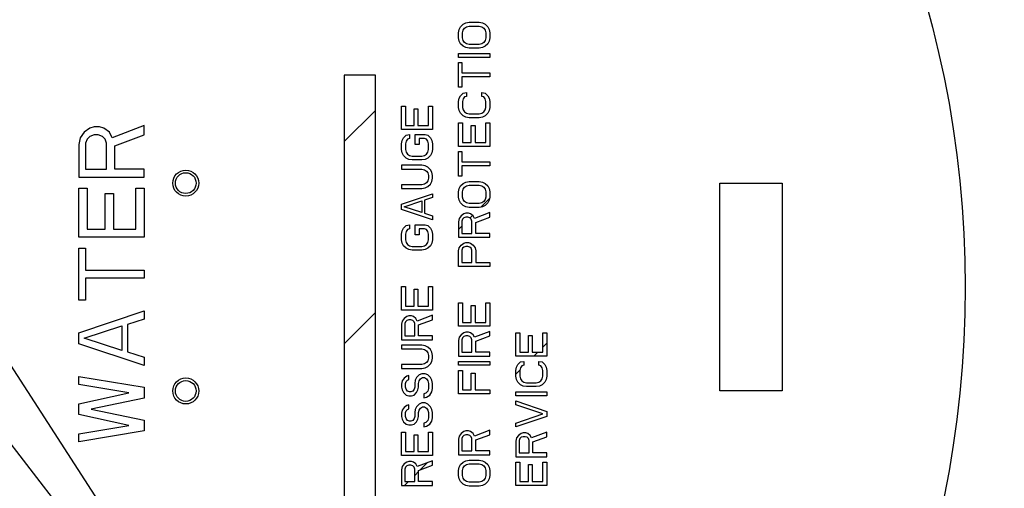
# Model space of a CAD drawing. Units: inches. Extents: x 0.9 to 20.6, y -30.4 to -4.1.
# Drawn here: x 6.7 to 7.6, y -9.8 to -9.3 of the extents above; entities that cross this region are included whole.
import ezdxf

# ---------------------------------------------------------------- set-up
doc = ezdxf.new("R2010")
doc.units = ezdxf.units.IN
doc.header["$LTSCALE"] = 1.21
doc.header["$MEASUREMENT"] = 0
doc.header["$PDMODE"] = 3
doc.header["$PDSIZE"] = 0.3125
doc.layers.get('Defpoints').update_dxf_attribs({"linetype": 'CONTINUOUS'})
doc.layers.add('12_COMPONENTS', color=7, linetype='CONTINUOUS')
doc.layers.add('TEXT', color=7, linetype='CONTINUOUS')
doc.styles.get("Standard").update_dxf_attribs({"font": 'Helvetica Light.ttf', "width": 0.8})
doc.dimstyles.get("Standard").update_dxf_attribs({"dimtxt": 0.1, "dimasz": 0.1875, "dimexe": 0.18, "dimexo": 0.0625, "dimgap": 0.09, "dimtad": 0, "dimtih": 1, "dimtoh": 1, "dimdec": 3, "dimzin": 4, "dimdsep": 46, "dimtxsty": 'Standard', "dimcen": 0.09, "dimadec": 0, "dimazin": 0, "dimtol": 1, "dimtp": 0.005, "dimtm": 0.005, "dimtfac": 1, "dimtdec": 3, "dimtofl": 0, "dimtmove": 0, "dimatfit": 3, "dimfxl": 1, "dimtolj": 1, "dimtzin": 4, "dimarcsym": 0})

# ---------------------------------------------------------------- blocks, each defined once
blk = doc.blocks.new('*D10')
at = {"layer": 'Defpoints', "color": 0, "lineweight": 0, "transparency": 16777216}
for p in [(9.65825, -7.94406), (4.78946, -14.26246), (8.44796, -14.26246)]:
    blk.add_point(p, dxfattribs=at)
at = {"layer": 'TEXT', "color": 0, "lineweight": 0, "transparency": 16777216}
for p, q in [((9.52075, -7.94406), (4.68946, -7.94406)), ((4.78946, -8.13156), (4.78946, -11.41389)), ((4.78946, -14.07496), (4.78946, -11.84389)), ((8.31046, -14.26246), (4.68946, -14.26246))]:
    blk.add_line(p, q, dxfattribs=at)
for points in [[(4.75821, -8.13156), (4.82071, -8.13156), (4.78946, -7.94406)], [(4.75821, -14.07496), (4.82071, -14.07496), (4.78946, -14.26246)]]:
    blk.add_solid(points, dxfattribs=at)
at = {"layer": 'TEXT', "color": 0, "transparency": 16777216, "insert": (4.78946, -11.62889), "char_height": 0.25, "attachment_point": 5}
blk.add_mtext('\\A1;A', dxfattribs=at)
blk = doc.blocks.new('*D11')
at = {"layer": 'Defpoints', "color": 0, "lineweight": 0, "transparency": 16777216}
for p in [(5.48847, -7.00438), (10.53325, -7.94406), (5.48847, -9.49224)]:
    blk.add_point(p, dxfattribs=at)
at = {"layer": 'TEXT', "color": 0, "lineweight": 0, "transparency": 16777216}
for p, q in [((5.48847, -9.35474), (5.48847, -6.90438)), ((10.53325, -7.80656), (10.53325, -6.90438)), ((5.67597, -7.00438), (7.56037, -7.00438)), ((10.34575, -7.00438), (7.90318, -7.00438))]:
    blk.add_line(p, q, dxfattribs=at)
for points in [[(5.67597, -6.97313), (5.67597, -7.03563), (5.48847, -7.00438)], [(10.34575, -6.97313), (10.34575, -7.03563), (10.53325, -7.00438)]]:
    blk.add_solid(points, dxfattribs=at)
at = {"layer": 'TEXT', "color": 0, "transparency": 16777216, "insert": (7.73178, -7.00438), "char_height": 0.25, "attachment_point": 5}
blk.add_mtext('\\A1;D', dxfattribs=at)
blk = doc.blocks.new('*D12')
at = {"layer": 'Defpoints', "color": 0, "lineweight": 0, "transparency": 16777216}
for p in [(15.14525, -6.50438), (5.48575, -9.56906), (15.14525, -13.27126)]:
    blk.add_point(p, dxfattribs=at)
at = {"layer": 'TEXT', "color": 0, "lineweight": 0, "transparency": 16777216}
for p, q in [((5.48575, -9.43156), (5.48575, -6.40438)), ((15.14525, -13.13376), (15.14525, -6.40438)), ((5.67325, -6.50438), (10.06891, -6.50438)), ((14.95775, -6.50438), (10.39536, -6.50438))]:
    blk.add_line(p, q, dxfattribs=at)
for points in [[(5.67325, -6.47313), (5.67325, -6.53563), (5.48575, -6.50438)], [(14.95775, -6.47313), (14.95775, -6.53563), (15.14525, -6.50438)]]:
    blk.add_solid(points, dxfattribs=at)
at = {"layer": 'TEXT', "color": 0, "transparency": 16777216, "insert": (10.23214, -6.50438), "char_height": 0.25, "attachment_point": 5}
blk.add_mtext('\\A1;B', dxfattribs=at)

msp = doc.modelspace()

# ---------------------------------------------------------------- linework, layer by layer
at = {"layer": '12_COMPONENTS', "color": 7, "linetype": 'Continuous'}
for p, q in [((7.0845, -9.32431), (7.08514, -9.32118)), ((7.08514, -9.32118), (7.08641, -9.31868)), ((7.08641, -9.31868), (7.08897, -9.31618)), ((7.08833, -9.32431), (7.08897, -9.32181)), ((7.08897, -9.31618), (7.09152, -9.31493)), ((7.08897, -9.32181), (7.09024, -9.31993)), ((7.09024, -9.31993), (7.09216, -9.31868)), ((7.09152, -9.31493), (7.09471, -9.31431)), ((7.09216, -9.31868), (7.09471, -9.31806)), ((7.09471, -9.31431), (7.10429, -9.31431)), ((7.09471, -9.31806), (7.10429, -9.31806)), ((7.10429, -9.31431), (7.10748, -9.31493)), ((7.10429, -9.31806), (7.10684, -9.31868)), ((7.10684, -9.31868), (7.10875, -9.31993)), ((7.10748, -9.31493), (7.11003, -9.31618)), ((7.10875, -9.31993), (7.11003, -9.32181)), ((7.11003, -9.31618), (7.11258, -9.31868)), ((7.11003, -9.32181), (7.11067, -9.32431)), ((7.11258, -9.31868), (7.11386, -9.32118)), ((7.11386, -9.32118), (7.1145, -9.32431)), ((7.0845, -9.32931), (7.0845, -9.32431)), ((7.08514, -9.33243), (7.0845, -9.32931)), ((7.08833, -9.32931), (7.08833, -9.32431)), ((7.08897, -9.33181), (7.08833, -9.32931)), ((7.11067, -9.32931), (7.11003, -9.33181)), ((7.11067, -9.32431), (7.11067, -9.32931)), ((7.1145, -9.32931), (7.11386, -9.33243)), ((7.1145, -9.32431), (7.1145, -9.32931)), ((7.08641, -9.33493), (7.08514, -9.33243)), ((7.08897, -9.33743), (7.08641, -9.33493)), ((7.09024, -9.33368), (7.08897, -9.33181)), ((7.09152, -9.33868), (7.08897, -9.33743)), ((7.09216, -9.33493), (7.09024, -9.33368)), ((7.09471, -9.33931), (7.09152, -9.33868)), ((7.09471, -9.33556), (7.09216, -9.33493)), ((7.10429, -9.33556), (7.09471, -9.33556)), ((7.10429, -9.33931), (7.09471, -9.33931)), ((7.10684, -9.33493), (7.10429, -9.33556)), ((7.10748, -9.33868), (7.10429, -9.33931)), ((7.10875, -9.33368), (7.10684, -9.33493)), ((7.11003, -9.33743), (7.10748, -9.33868)), ((7.11003, -9.33181), (7.10875, -9.33368)), ((7.11258, -9.33493), (7.11003, -9.33743)), ((7.11386, -9.33243), (7.11258, -9.33493)), ((7.0845, -9.34806), (7.0845, -9.34431)), ((7.0845, -9.34431), (7.1145, -9.34431)), ((7.1145, -9.34806), (7.0845, -9.34806)), ((7.1145, -9.34431), (7.1145, -9.34806)), ((7.0845, -9.37681), (7.0845, -9.35306)), ((7.0845, -9.35306), (7.08769, -9.35306)), ((7.08769, -9.35306), (7.08769, -9.36306)), ((6.9745, -9.36528), (6.9745, -9.78806)), ((7.0045, -9.36528), (6.9745, -9.36528)), ((7.0045, -9.78806), (7.0045, -9.36528)), ((7.08769, -9.36306), (7.1145, -9.36306)), ((7.08769, -9.36681), (7.08769, -9.37681)), ((7.1145, -9.36681), (7.08769, -9.36681)), ((7.1145, -9.36306), (7.1145, -9.36681)), ((7.08769, -9.37681), (7.0845, -9.37681)), ((7.0845, -9.39056), (7.08514, -9.38743)), ((7.08514, -9.38743), (7.08641, -9.38493)), ((7.08641, -9.38493), (7.08897, -9.38243)), ((7.08897, -9.38806), (7.08833, -9.39056)), ((7.08897, -9.38243), (7.09216, -9.38181)), ((7.09024, -9.38618), (7.08897, -9.38806)), ((7.09216, -9.38556), (7.09024, -9.38618)), ((7.09216, -9.38181), (7.09216, -9.38556)), ((7.10684, -9.38556), (7.10684, -9.38181)), ((7.10684, -9.38181), (7.11003, -9.38243)), ((7.10875, -9.38618), (7.10684, -9.38556)), ((7.11003, -9.38806), (7.10875, -9.38618)), ((7.11003, -9.38243), (7.11258, -9.38493)), ((7.11067, -9.39056), (7.11003, -9.38806)), ((7.11258, -9.38493), (7.11386, -9.38743)), ((7.11386, -9.38743), (7.1145, -9.39056)), ((7.0295, -9.41743), (7.0295, -9.39493)), ((7.0295, -9.39493), (7.03333, -9.39493)), ((7.03333, -9.39493), (7.03333, -9.41368)), ((7.04163, -9.41368), (7.04163, -9.39743)), ((7.04163, -9.39743), (7.04546, -9.39743)), ((7.04546, -9.39743), (7.04546, -9.41368)), ((7.05567, -9.41368), (7.05567, -9.39493)), ((7.05567, -9.39493), (7.0595, -9.39493)), ((7.0595, -9.39493), (7.0595, -9.41743)), ((7.0845, -9.39618), (7.0845, -9.39056)), ((7.08514, -9.39931), (7.0845, -9.39618)), ((7.08833, -9.39056), (7.08833, -9.39618)), ((7.08833, -9.39618), (7.08897, -9.39868)), ((7.11003, -9.39868), (7.11067, -9.39618)), ((7.11067, -9.39618), (7.11067, -9.39056)), ((7.1145, -9.39618), (7.11386, -9.39931)), ((7.1145, -9.39056), (7.1145, -9.39618)), ((7.08641, -9.40181), (7.08514, -9.39931)), ((7.08897, -9.40431), (7.08641, -9.40181)), ((7.08897, -9.39868), (7.09024, -9.40056)), ((7.09152, -9.40556), (7.08897, -9.40431)), ((7.09024, -9.40056), (7.09216, -9.40181)), ((7.09471, -9.40618), (7.09152, -9.40556)), ((7.09216, -9.40181), (7.09471, -9.40243)), ((7.09471, -9.40243), (7.10429, -9.40243)), ((7.10429, -9.40618), (7.09471, -9.40618)), ((7.10429, -9.40243), (7.10684, -9.40181)), ((7.10748, -9.40556), (7.10429, -9.40618)), ((7.10684, -9.40181), (7.10875, -9.40056)), ((7.11003, -9.40431), (7.10748, -9.40556)), ((7.10875, -9.40056), (7.11003, -9.39868)), ((7.11258, -9.40181), (7.11003, -9.40431)), ((7.11386, -9.39931), (7.11258, -9.40181)), ((6.72972, -9.41618), (6.72436, -9.42012)), ((6.73374, -9.41487), (6.72972, -9.41618)), ((6.73911, -9.41487), (6.73374, -9.41487)), ((6.74313, -9.41618), (6.73911, -9.41487)), ((6.74849, -9.42012), (6.74313, -9.41618)), ((6.782, -9.41356), (6.75117, -9.42537)), ((6.782, -9.42274), (6.782, -9.41356)), ((7.03333, -9.41368), (7.04163, -9.41368)), ((7.04546, -9.41368), (7.05567, -9.41368)), ((7.0845, -9.43368), (7.0845, -9.41118)), ((7.0845, -9.41118), (7.08833, -9.41118)), ((7.08833, -9.41118), (7.08833, -9.42993)), ((7.09663, -9.42993), (7.09663, -9.41368)), ((7.09663, -9.41368), (7.10046, -9.41368)), ((7.10046, -9.41368), (7.10046, -9.42993)), ((7.11067, -9.42993), (7.11067, -9.41118)), ((7.11067, -9.41118), (7.1145, -9.41118)), ((7.1145, -9.41118), (7.1145, -9.43368)), ((6.72034, -9.42537), (6.719, -9.43193)), ((6.72436, -9.42012), (6.72034, -9.42537)), ((6.72972, -9.42406), (6.72704, -9.42668)), ((6.73374, -9.42274), (6.72972, -9.42406)), ((6.73777, -9.42274), (6.73374, -9.42274)), ((6.74179, -9.42406), (6.73777, -9.42274)), ((6.74447, -9.42668), (6.74179, -9.42406)), ((6.75117, -9.42537), (6.74849, -9.42012)), ((6.75385, -9.43324), (6.782, -9.42274)), ((7.0595, -9.41743), (7.0295, -9.41743)), ((7.03014, -9.42806), (7.03141, -9.42556)), ((7.03141, -9.42556), (7.03397, -9.42306)), ((7.03397, -9.42306), (7.03716, -9.42243)), ((7.03716, -9.42243), (7.03716, -9.42618)), ((7.0429, -9.43181), (7.0429, -9.42243)), ((7.0429, -9.42243), (7.05248, -9.42243)), ((7.05248, -9.42243), (7.05503, -9.42306)), ((7.05503, -9.42306), (7.05758, -9.42556)), ((7.05758, -9.42556), (7.05886, -9.42806)), ((6.719, -9.43193), (6.719, -9.46343)), ((6.72704, -9.42668), (6.7257, -9.43062)), ((6.7257, -9.43062), (6.7257, -9.45556)), ((6.74581, -9.43062), (6.74447, -9.42668)), ((6.74581, -9.45556), (6.74581, -9.43062)), ((6.75385, -9.45556), (6.75385, -9.43324)), ((7.0295, -9.43118), (7.03014, -9.42806)), ((7.0295, -9.43681), (7.0295, -9.43118)), ((7.03397, -9.42868), (7.03333, -9.43118)), ((7.03333, -9.43118), (7.03333, -9.43681)), ((7.03524, -9.42681), (7.03397, -9.42868)), ((7.03716, -9.42618), (7.03524, -9.42681)), ((7.04673, -9.43181), (7.0429, -9.43181)), ((7.04673, -9.42618), (7.04673, -9.43181)), ((7.05184, -9.42618), (7.04673, -9.42618)), ((7.05375, -9.42681), (7.05184, -9.42618)), ((7.05503, -9.42868), (7.05375, -9.42681)), ((7.05567, -9.43118), (7.05503, -9.42868)), ((7.05567, -9.43681), (7.05567, -9.43118)), ((7.05886, -9.42806), (7.0595, -9.43118)), ((7.0595, -9.43118), (7.0595, -9.43681)), ((7.1145, -9.43368), (7.0845, -9.43368)), ((7.08833, -9.42993), (7.09663, -9.42993)), ((7.10046, -9.42993), (7.11067, -9.42993)), ((7.03014, -9.43993), (7.0295, -9.43681)), ((7.03141, -9.44243), (7.03014, -9.43993)), ((7.03397, -9.44493), (7.03141, -9.44243)), ((7.03333, -9.43681), (7.03397, -9.43931)), ((7.03397, -9.43931), (7.03524, -9.44118)), ((7.03652, -9.44618), (7.03397, -9.44493)), ((7.03524, -9.44118), (7.03716, -9.44243)), ((7.03716, -9.44243), (7.03971, -9.44306)), ((7.03971, -9.44306), (7.04929, -9.44306)), ((7.04929, -9.44306), (7.05184, -9.44243)), ((7.05184, -9.44243), (7.05375, -9.44118)), ((7.05503, -9.44493), (7.05248, -9.44618)), ((7.05375, -9.44118), (7.05503, -9.43931)), ((7.05503, -9.43931), (7.05567, -9.43681)), ((7.05758, -9.44243), (7.05503, -9.44493)), ((7.05886, -9.43993), (7.05758, -9.44243)), ((7.0595, -9.43681), (7.05886, -9.43993)), ((7.0845, -9.46243), (7.0845, -9.43868)), ((7.0845, -9.43868), (7.08769, -9.43868)), ((7.08769, -9.43868), (7.08769, -9.44868)), ((7.0295, -9.45181), (7.0295, -9.45556)), ((7.04929, -9.45181), (7.0295, -9.45181)), ((7.03971, -9.44681), (7.03652, -9.44618)), ((7.04929, -9.44681), (7.03971, -9.44681)), ((7.05248, -9.44618), (7.04929, -9.44681)), ((7.05248, -9.45243), (7.04929, -9.45181)), ((7.05503, -9.45368), (7.05248, -9.45243)), ((7.05758, -9.45618), (7.05503, -9.45368)), ((7.08769, -9.44868), (7.1145, -9.44868)), ((7.08769, -9.45243), (7.08769, -9.46243)), ((7.1145, -9.45243), (7.08769, -9.45243)), ((7.1145, -9.44868), (7.1145, -9.45243)), ((6.719, -9.46343), (6.782, -9.46343)), ((6.7257, -9.45556), (6.74581, -9.45556)), ((6.782, -9.45556), (6.75385, -9.45556)), ((6.782, -9.46343), (6.782, -9.45556)), ((7.0295, -9.45556), (7.04929, -9.45556)), ((7.04929, -9.45556), (7.05184, -9.45618)), ((7.05184, -9.45618), (7.05375, -9.45743)), ((7.05375, -9.45743), (7.05503, -9.45931)), ((7.05503, -9.45931), (7.05567, -9.46181)), ((7.05567, -9.46181), (7.05567, -9.46431)), ((7.05886, -9.45868), (7.05758, -9.45618)), ((7.0595, -9.46181), (7.05886, -9.45868)), ((7.0595, -9.46431), (7.0595, -9.46181)), ((7.08769, -9.46243), (7.0845, -9.46243)), ((7.0295, -9.47056), (7.0295, -9.47431)), ((7.04929, -9.47056), (7.0295, -9.47056)), ((7.05184, -9.46993), (7.04929, -9.47056)), ((7.05375, -9.46868), (7.05184, -9.46993)), ((7.05248, -9.47368), (7.05503, -9.47243)), ((7.05503, -9.46681), (7.05375, -9.46868)), ((7.05567, -9.46431), (7.05503, -9.46681)), ((7.05503, -9.47243), (7.05758, -9.46993)), ((7.05758, -9.46993), (7.05886, -9.46743)), ((7.05886, -9.46743), (7.0595, -9.46431)), ((7.08514, -9.47431), (7.08641, -9.47181)), ((7.08641, -9.47181), (7.08897, -9.46931)), ((7.08897, -9.46931), (7.09152, -9.46806)), ((7.08897, -9.47493), (7.09024, -9.47306)), ((7.09024, -9.47306), (7.09216, -9.47181)), ((7.09152, -9.46806), (7.09471, -9.46743)), ((7.09216, -9.47181), (7.09471, -9.47118)), ((7.09471, -9.46743), (7.10429, -9.46743)), ((7.09471, -9.47118), (7.10429, -9.47118)), ((7.10429, -9.46743), (7.10748, -9.46806)), ((7.10429, -9.47118), (7.10684, -9.47181)), ((7.10684, -9.47181), (7.10875, -9.47306)), ((7.10748, -9.46806), (7.11003, -9.46931)), ((7.10875, -9.47306), (7.11003, -9.47493)), ((7.11003, -9.46931), (7.11258, -9.47181)), ((7.11258, -9.47181), (7.11386, -9.47431)), ((7.336, -9.66906), (7.336, -9.46906)), ((7.336, -9.46906), (7.396, -9.46906)), ((7.396, -9.46906), (7.396, -9.66906)), ((6.719, -9.52118), (6.719, -9.47393)), ((6.719, -9.47393), (6.72704, -9.47393)), ((6.72704, -9.47393), (6.72704, -9.51331)), ((6.74447, -9.51331), (6.74447, -9.47918)), ((6.74447, -9.47918), (6.75251, -9.47918)), ((6.75251, -9.47918), (6.75251, -9.51331)), ((6.77396, -9.51331), (6.77396, -9.47393)), ((6.77396, -9.47393), (6.782, -9.47393)), ((6.782, -9.47393), (6.782, -9.52118)), ((7.0295, -9.47431), (7.04929, -9.47431)), ((7.0295, -9.48931), (7.0595, -9.47931)), ((7.04929, -9.47431), (7.05248, -9.47368)), ((7.0595, -9.47931), (7.0595, -9.48306)), ((7.0845, -9.47743), (7.08514, -9.47431)), ((7.0845, -9.48243), (7.0845, -9.47743)), ((7.08514, -9.48556), (7.0845, -9.48243)), ((7.08833, -9.47743), (7.08897, -9.47493)), ((7.08833, -9.48243), (7.08833, -9.47743)), ((7.08897, -9.48493), (7.08833, -9.48243)), ((7.11003, -9.47493), (7.11067, -9.47743)), ((7.11067, -9.48243), (7.11003, -9.48493)), ((7.11067, -9.47743), (7.11067, -9.48243)), ((7.11386, -9.47431), (7.1145, -9.47743)), ((7.1145, -9.48243), (7.11386, -9.48556)), ((7.1145, -9.47743), (7.1145, -9.48243)), ((7.0295, -9.49431), (7.0295, -9.48931)), ((7.03205, -9.49181), (7.04929, -9.48618)), ((7.04929, -9.49743), (7.03205, -9.49181)), ((7.04929, -9.48618), (7.04929, -9.49743)), ((7.0595, -9.48306), (7.05184, -9.48556)), ((7.05184, -9.48556), (7.05184, -9.49806)), ((7.08641, -9.48806), (7.08514, -9.48556)), ((7.08897, -9.49056), (7.08641, -9.48806)), ((7.09024, -9.48681), (7.08897, -9.48493)), ((7.09152, -9.49181), (7.08897, -9.49056)), ((7.09216, -9.48806), (7.09024, -9.48681)), ((7.09471, -9.49243), (7.09152, -9.49181)), ((7.09471, -9.48868), (7.09216, -9.48806)), ((7.10429, -9.48868), (7.09471, -9.48868)), ((7.10429, -9.49243), (7.09471, -9.49243)), ((7.10684, -9.48806), (7.10429, -9.48868)), ((7.10748, -9.49181), (7.10429, -9.49243)), ((7.10875, -9.48681), (7.10684, -9.48806)), ((7.11003, -9.49056), (7.10748, -9.49181)), ((7.11003, -9.48493), (7.10875, -9.48681)), ((7.11258, -9.48806), (7.11003, -9.49056)), ((7.11386, -9.48556), (7.11258, -9.48806)), ((7.0595, -9.50431), (7.0295, -9.49431)), ((7.05184, -9.49806), (7.0595, -9.50056)), ((7.0595, -9.50056), (7.0595, -9.50431)), ((7.08705, -9.50056), (7.08514, -9.50306)), ((7.08961, -9.49868), (7.08705, -9.50056)), ((7.09152, -9.49806), (7.08961, -9.49868)), ((7.09152, -9.50181), (7.08961, -9.50243)), ((7.09407, -9.49806), (7.09152, -9.49806)), ((7.09344, -9.50181), (7.09152, -9.50181)), ((7.09535, -9.50243), (7.09344, -9.50181)), ((7.09599, -9.49868), (7.09407, -9.49806)), ((7.09854, -9.50056), (7.09599, -9.49868)), ((7.09982, -9.50306), (7.09854, -9.50056)), ((7.1145, -9.49743), (7.09982, -9.50306)), ((7.1011, -9.50681), (7.1145, -9.50181)), ((7.1145, -9.50181), (7.1145, -9.49743)), ((7.03141, -9.51243), (7.03397, -9.50993)), ((7.03397, -9.50993), (7.03716, -9.50931)), ((7.03716, -9.50931), (7.03716, -9.51306)), ((7.0429, -9.51868), (7.0429, -9.50931)), ((7.0429, -9.50931), (7.05248, -9.50931)), ((7.05248, -9.50931), (7.05503, -9.50993)), ((7.05503, -9.50993), (7.05758, -9.51243)), ((7.08514, -9.50306), (7.0845, -9.50618)), ((7.0845, -9.50618), (7.0845, -9.52118)), ((7.08833, -9.50368), (7.08769, -9.50556)), ((7.08769, -9.50556), (7.08769, -9.51743)), ((7.08961, -9.50243), (7.08833, -9.50368)), ((7.09663, -9.50368), (7.09535, -9.50243)), ((7.09727, -9.50556), (7.09663, -9.50368)), ((7.09727, -9.51743), (7.09727, -9.50556)), ((7.1011, -9.51743), (7.1011, -9.50681)), ((6.72704, -9.51331), (6.74447, -9.51331)), ((6.75251, -9.51331), (6.77396, -9.51331)), ((7.0295, -9.51806), (7.03014, -9.51493)), ((7.0295, -9.52368), (7.0295, -9.51806)), ((7.03014, -9.51493), (7.03141, -9.51243)), ((7.03397, -9.51556), (7.03333, -9.51806)), ((7.03333, -9.51806), (7.03333, -9.52368)), ((7.03524, -9.51368), (7.03397, -9.51556)), ((7.03716, -9.51306), (7.03524, -9.51368)), ((7.04673, -9.51868), (7.0429, -9.51868)), ((7.04673, -9.51306), (7.04673, -9.51868)), ((7.05184, -9.51306), (7.04673, -9.51306)), ((7.05375, -9.51368), (7.05184, -9.51306)), ((7.05503, -9.51556), (7.05375, -9.51368)), ((7.05567, -9.51806), (7.05503, -9.51556)), ((7.05567, -9.52368), (7.05567, -9.51806)), ((7.05758, -9.51243), (7.05886, -9.51493)), ((7.05886, -9.51493), (7.0595, -9.51806)), ((7.0595, -9.51806), (7.0595, -9.52368)), ((7.08769, -9.51743), (7.09727, -9.51743)), ((7.1145, -9.51743), (7.1011, -9.51743)), ((7.1145, -9.52118), (7.1145, -9.51743)), ((6.782, -9.52118), (6.719, -9.52118)), ((7.03014, -9.52681), (7.0295, -9.52368)), ((7.03141, -9.52931), (7.03014, -9.52681)), ((7.03397, -9.53181), (7.03141, -9.52931)), ((7.03333, -9.52368), (7.03397, -9.52618)), ((7.03397, -9.52618), (7.03524, -9.52806)), ((7.03524, -9.52806), (7.03716, -9.52931)), ((7.03716, -9.52931), (7.03971, -9.52993)), ((7.03971, -9.52993), (7.04929, -9.52993)), ((7.04929, -9.52993), (7.05184, -9.52931)), ((7.05184, -9.52931), (7.05375, -9.52806)), ((7.05375, -9.52806), (7.05503, -9.52618)), ((7.05503, -9.52618), (7.05567, -9.52368)), ((7.05758, -9.52931), (7.05503, -9.53181)), ((7.05886, -9.52681), (7.05758, -9.52931)), ((7.0595, -9.52368), (7.05886, -9.52681)), ((7.0845, -9.52118), (7.1145, -9.52118)), ((7.08514, -9.53118), (7.08705, -9.52868)), ((7.08705, -9.52868), (7.08961, -9.52681)), ((7.08961, -9.52681), (7.09152, -9.52618)), ((7.09152, -9.52993), (7.08961, -9.53056)), ((7.09152, -9.52618), (7.09407, -9.52618)), ((7.09344, -9.52993), (7.09152, -9.52993)), ((7.09535, -9.53056), (7.09344, -9.52993)), ((7.09407, -9.52618), (7.09599, -9.52681)), ((7.09599, -9.52681), (7.09854, -9.52868)), ((7.09854, -9.52868), (7.10046, -9.53118)), ((6.719, -9.58156), (6.719, -9.53168)), ((6.719, -9.53168), (6.7257, -9.53168)), ((6.7257, -9.53168), (6.7257, -9.55268)), ((7.03652, -9.53306), (7.03397, -9.53181)), ((7.03971, -9.53368), (7.03652, -9.53306)), ((7.04929, -9.53368), (7.03971, -9.53368)), ((7.05248, -9.53306), (7.04929, -9.53368)), ((7.05503, -9.53181), (7.05248, -9.53306)), ((7.0845, -9.53431), (7.08514, -9.53118)), ((7.0845, -9.54931), (7.0845, -9.53431)), ((7.08833, -9.53181), (7.08769, -9.53368)), ((7.08769, -9.53368), (7.08769, -9.54556)), ((7.08961, -9.53056), (7.08833, -9.53181)), ((7.09663, -9.53181), (7.09535, -9.53056)), ((7.09727, -9.53368), (7.09663, -9.53181)), ((7.09727, -9.54556), (7.09727, -9.53368)), ((7.10046, -9.53118), (7.1011, -9.53431)), ((7.1011, -9.53431), (7.1011, -9.54556)), ((7.1145, -9.54931), (7.0845, -9.54931)), ((7.08769, -9.54556), (7.09727, -9.54556)), ((7.1011, -9.54556), (7.1145, -9.54556)), ((7.1145, -9.54556), (7.1145, -9.54931)), ((6.7257, -9.55268), (6.782, -9.55268)), ((6.782, -9.55268), (6.782, -9.56056)), ((6.7257, -9.56056), (6.7257, -9.58156)), ((6.782, -9.56056), (6.7257, -9.56056)), ((7.0295, -9.59118), (7.0295, -9.56868)), ((7.0295, -9.56868), (7.03333, -9.56868)), ((7.03333, -9.56868), (7.03333, -9.58743)), ((7.04163, -9.58743), (7.04163, -9.57118)), ((7.04163, -9.57118), (7.04546, -9.57118)), ((7.04546, -9.57118), (7.04546, -9.58743)), ((7.05567, -9.58743), (7.05567, -9.56868)), ((7.05567, -9.56868), (7.0595, -9.56868)), ((7.0595, -9.56868), (7.0595, -9.59118)), ((6.7257, -9.58156), (6.719, -9.58156)), ((7.0845, -9.60681), (7.0845, -9.58431)), ((7.0845, -9.58431), (7.08833, -9.58431)), ((7.08833, -9.58431), (7.08833, -9.60306)), ((7.09663, -9.60306), (7.09663, -9.58681)), ((7.09663, -9.58681), (7.10046, -9.58681)), ((7.10046, -9.58681), (7.10046, -9.60306)), ((7.11067, -9.60306), (7.11067, -9.58431)), ((7.11067, -9.58431), (7.1145, -9.58431)), ((7.1145, -9.58431), (7.1145, -9.60681)), ((6.719, -9.61306), (6.782, -9.59206)), ((6.782, -9.59206), (6.782, -9.59993)), ((7.0595, -9.59118), (7.0295, -9.59118)), ((7.03333, -9.58743), (7.04163, -9.58743)), ((7.0595, -9.59618), (7.04482, -9.60181)), ((7.04546, -9.58743), (7.05567, -9.58743)), ((7.0595, -9.60056), (7.0595, -9.59618)), ((6.782, -9.59993), (6.76591, -9.60518)), ((6.76591, -9.60518), (6.76591, -9.63143)), ((7.03014, -9.60181), (7.0295, -9.60493)), ((7.0295, -9.60493), (7.0295, -9.61993)), ((7.03205, -9.59931), (7.03014, -9.60181)), ((7.03461, -9.59743), (7.03205, -9.59931)), ((7.03333, -9.60243), (7.03269, -9.60431)), ((7.03269, -9.60431), (7.03269, -9.61618)), ((7.03461, -9.60118), (7.03333, -9.60243)), ((7.03652, -9.59681), (7.03461, -9.59743)), ((7.03652, -9.60056), (7.03461, -9.60118)), ((7.03907, -9.59681), (7.03652, -9.59681)), ((7.03844, -9.60056), (7.03652, -9.60056)), ((7.04035, -9.60118), (7.03844, -9.60056)), ((7.04099, -9.59743), (7.03907, -9.59681)), ((7.04163, -9.60243), (7.04035, -9.60118)), ((7.04354, -9.59931), (7.04099, -9.59743)), ((7.04227, -9.60431), (7.04163, -9.60243)), ((7.04227, -9.61618), (7.04227, -9.60431)), ((7.04482, -9.60181), (7.04354, -9.59931)), ((7.0461, -9.60556), (7.0595, -9.60056)), ((7.0461, -9.61618), (7.0461, -9.60556)), ((7.08833, -9.60306), (7.09663, -9.60306)), ((7.10046, -9.60306), (7.11067, -9.60306)), ((6.94396, -10.09313), (6.63048, -9.60843)), ((6.719, -9.62356), (6.719, -9.61306)), ((6.72436, -9.61831), (6.76055, -9.60649)), ((6.76055, -9.60649), (6.76055, -9.63012)), ((7.1145, -9.60681), (7.0845, -9.60681)), ((7.08705, -9.61493), (7.08514, -9.61743)), ((7.08961, -9.61306), (7.08705, -9.61493)), ((7.09152, -9.61243), (7.08961, -9.61306)), ((7.09407, -9.61243), (7.09152, -9.61243)), ((7.09599, -9.61306), (7.09407, -9.61243)), ((7.09854, -9.61493), (7.09599, -9.61306)), ((7.09982, -9.61743), (7.09854, -9.61493)), ((7.1145, -9.61181), (7.09982, -9.61743)), ((7.1145, -9.61618), (7.1145, -9.61181)), ((7.1395, -9.63556), (7.1395, -9.61306)), ((7.1395, -9.61306), (7.14333, -9.61306)), ((7.14333, -9.61306), (7.14333, -9.63181)), ((7.15163, -9.63181), (7.15163, -9.61556)), ((7.15163, -9.61556), (7.15546, -9.61556)), ((7.15546, -9.61556), (7.15546, -9.63181)), ((7.16567, -9.63181), (7.16567, -9.61306)), ((7.16567, -9.61306), (7.1695, -9.61306)), ((7.1695, -9.61306), (7.1695, -9.63556)), ((6.782, -9.64456), (6.719, -9.62356)), ((6.76055, -9.63012), (6.72436, -9.61831)), ((7.0295, -9.61993), (7.0595, -9.61993)), ((7.0295, -9.62493), (7.0295, -9.62868)), ((7.04929, -9.62493), (7.0295, -9.62493)), ((7.03269, -9.61618), (7.04227, -9.61618)), ((7.0595, -9.61618), (7.0461, -9.61618)), ((7.05248, -9.62556), (7.04929, -9.62493)), ((7.0595, -9.61993), (7.0595, -9.61618)), ((7.08514, -9.61743), (7.0845, -9.62056)), ((7.0845, -9.62056), (7.0845, -9.63556)), ((7.08833, -9.61806), (7.08769, -9.61993)), ((7.08769, -9.61993), (7.08769, -9.63181)), ((7.08961, -9.61681), (7.08833, -9.61806)), ((7.09152, -9.61618), (7.08961, -9.61681)), ((7.09344, -9.61618), (7.09152, -9.61618)), ((7.09535, -9.61681), (7.09344, -9.61618)), ((7.09663, -9.61806), (7.09535, -9.61681)), ((7.09727, -9.61993), (7.09663, -9.61806)), ((7.09727, -9.63181), (7.09727, -9.61993)), ((7.1011, -9.62118), (7.1145, -9.61618)), ((7.1011, -9.63181), (7.1011, -9.62118)), ((6.76591, -9.63143), (6.782, -9.63668)), ((7.0295, -9.62868), (7.04929, -9.62868)), ((7.04929, -9.62868), (7.05184, -9.62931)), ((7.05184, -9.62931), (7.05375, -9.63056)), ((7.05503, -9.62681), (7.05248, -9.62556)), ((7.05375, -9.63056), (7.05503, -9.63243)), ((7.05758, -9.62931), (7.05503, -9.62681)), ((7.05503, -9.63243), (7.05567, -9.63493)), ((7.05886, -9.63181), (7.05758, -9.62931)), ((7.0595, -9.63493), (7.05886, -9.63181)), ((7.08769, -9.63181), (7.09727, -9.63181)), ((7.1145, -9.63181), (7.1011, -9.63181)), ((7.1145, -9.63556), (7.1145, -9.63181)), ((7.14333, -9.63181), (7.15163, -9.63181)), ((7.15546, -9.63181), (7.16567, -9.63181)), ((6.58966, -9.63731), (6.94233, -10.09428)), ((6.782, -9.63668), (6.782, -9.64456)), ((7.0295, -9.64368), (7.0295, -9.64743)), ((7.04929, -9.64368), (7.0295, -9.64368)), ((7.05184, -9.64306), (7.04929, -9.64368)), ((7.05375, -9.64181), (7.05184, -9.64306)), ((7.05503, -9.63993), (7.05375, -9.64181)), ((7.05567, -9.63743), (7.05503, -9.63993)), ((7.05503, -9.64556), (7.05758, -9.64306)), ((7.05567, -9.63493), (7.05567, -9.63743)), ((7.05758, -9.64306), (7.05886, -9.64056)), ((7.05886, -9.64056), (7.0595, -9.63743)), ((7.0595, -9.63743), (7.0595, -9.63493)), ((7.0845, -9.63556), (7.1145, -9.63556)), ((7.0845, -9.64431), (7.0845, -9.64056)), ((7.0845, -9.64056), (7.1145, -9.64056)), ((7.1145, -9.64056), (7.1145, -9.64431)), ((7.1695, -9.63556), (7.1395, -9.63556)), ((7.14014, -9.64618), (7.14141, -9.64368)), ((7.14141, -9.64368), (7.14397, -9.64118)), ((7.14397, -9.64118), (7.14716, -9.64056)), ((7.14716, -9.64056), (7.14716, -9.64431)), ((7.16184, -9.64431), (7.16184, -9.64056)), ((7.16184, -9.64056), (7.16503, -9.64118)), ((7.16503, -9.64118), (7.16758, -9.64368)), ((7.16758, -9.64368), (7.16886, -9.64618)), ((7.0295, -9.64743), (7.04929, -9.64743)), ((7.04929, -9.65243), (7.04673, -9.65368)), ((7.04929, -9.64743), (7.05248, -9.64681)), ((7.05248, -9.65243), (7.04929, -9.65243)), ((7.05248, -9.64681), (7.05503, -9.64556)), ((7.05503, -9.65368), (7.05248, -9.65243)), ((7.1145, -9.64431), (7.0845, -9.64431)), ((7.0845, -9.67181), (7.0845, -9.64931)), ((7.0845, -9.64931), (7.08833, -9.64931)), ((7.08833, -9.64931), (7.08833, -9.66806)), ((7.09663, -9.66806), (7.09663, -9.65181)), ((7.09663, -9.65181), (7.10046, -9.65181)), ((7.10046, -9.65181), (7.10046, -9.66806)), ((7.1395, -9.64931), (7.14014, -9.64618)), ((7.1395, -9.65493), (7.1395, -9.64931)), ((7.14397, -9.64681), (7.14333, -9.64931)), ((7.14333, -9.64931), (7.14333, -9.65493)), ((7.14524, -9.64493), (7.14397, -9.64681)), ((7.14716, -9.64431), (7.14524, -9.64493)), ((7.16375, -9.64493), (7.16184, -9.64431)), ((7.16503, -9.64681), (7.16375, -9.64493)), ((7.16567, -9.64931), (7.16503, -9.64681)), ((7.16567, -9.65493), (7.16567, -9.64931)), ((7.16886, -9.64618), (7.1695, -9.64931)), ((7.1695, -9.64931), (7.1695, -9.65493)), ((6.719, -9.66293), (6.719, -9.65506)), ((6.719, -9.65506), (6.782, -9.66556)), ((6.76725, -9.67081), (6.719, -9.66293)), ((7.03014, -9.65931), (7.0295, -9.66243)), ((7.0295, -9.66243), (7.0295, -9.66556)), ((7.03205, -9.65681), (7.03014, -9.65931)), ((7.03461, -9.65493), (7.03205, -9.65681)), ((7.03333, -9.66181), (7.03397, -9.65993)), ((7.03333, -9.66556), (7.03333, -9.66181)), ((7.03397, -9.65993), (7.03524, -9.65868)), ((7.03652, -9.65431), (7.03461, -9.65493)), ((7.03524, -9.65868), (7.03652, -9.65806)), ((7.03652, -9.65806), (7.03652, -9.65431)), ((7.0429, -9.65868), (7.04227, -9.66181)), ((7.04227, -9.66181), (7.04227, -9.66556)), ((7.04418, -9.65618), (7.0429, -9.65868)), ((7.04673, -9.65368), (7.04418, -9.65618)), ((7.0461, -9.66181), (7.04673, -9.65931)), ((7.0461, -9.66556), (7.0461, -9.66181)), ((7.04673, -9.65931), (7.04801, -9.65743)), ((7.04801, -9.65743), (7.04993, -9.65618)), ((7.04993, -9.65618), (7.05184, -9.65618)), ((7.05184, -9.65618), (7.05375, -9.65743)), ((7.05375, -9.65743), (7.05503, -9.65931)), ((7.05758, -9.65618), (7.05503, -9.65368)), ((7.05503, -9.65931), (7.05567, -9.66181)), ((7.05567, -9.66181), (7.05567, -9.66681)), ((7.05886, -9.65868), (7.05758, -9.65618)), ((7.0595, -9.66181), (7.05886, -9.65868)), ((7.0595, -9.66681), (7.0595, -9.66181)), ((7.14014, -9.65806), (7.1395, -9.65493)), ((7.14141, -9.66056), (7.14014, -9.65806)), ((7.14397, -9.66306), (7.14141, -9.66056)), ((7.14333, -9.65493), (7.14397, -9.65743)), ((7.14397, -9.65743), (7.14524, -9.65931)), ((7.14524, -9.65931), (7.14716, -9.66056)), ((7.14716, -9.66056), (7.14971, -9.66118)), ((7.14971, -9.66118), (7.15929, -9.66118)), ((7.15929, -9.66118), (7.16184, -9.66056)), ((7.16184, -9.66056), (7.16375, -9.65931)), ((7.16375, -9.65931), (7.16503, -9.65743)), ((7.16503, -9.65743), (7.16567, -9.65493)), ((7.16758, -9.66056), (7.16503, -9.66306)), ((7.16886, -9.65806), (7.16758, -9.66056)), ((7.1695, -9.65493), (7.16886, -9.65806)), ((6.719, -9.68131), (6.76725, -9.67081)), ((6.782, -9.66556), (6.782, -9.67606)), ((7.0295, -9.66556), (7.03014, -9.66806)), ((7.03014, -9.66806), (7.03141, -9.67056)), ((7.03141, -9.67056), (7.03397, -9.67306)), ((7.03397, -9.66743), (7.03333, -9.66556)), ((7.03524, -9.66931), (7.03397, -9.66743)), ((7.03716, -9.66993), (7.03524, -9.66931)), ((7.03844, -9.66993), (7.03716, -9.66993)), ((7.04035, -9.66931), (7.03844, -9.66993)), ((7.04163, -9.66743), (7.04035, -9.66931)), ((7.04227, -9.66556), (7.04163, -9.66743)), ((7.04163, -9.67306), (7.04418, -9.67056)), ((7.04418, -9.67056), (7.04546, -9.66806)), ((7.04546, -9.66806), (7.0461, -9.66556)), ((7.05312, -9.67118), (7.0512, -9.67181)), ((7.0512, -9.67181), (7.0512, -9.67556)), ((7.05503, -9.66931), (7.05312, -9.67118)), ((7.05567, -9.66681), (7.05503, -9.66931)), ((7.05695, -9.67306), (7.05886, -9.66993)), ((7.05886, -9.66993), (7.0595, -9.66681)), ((7.1145, -9.67181), (7.0845, -9.67181)), ((7.08833, -9.66806), (7.09663, -9.66806)), ((7.10046, -9.66806), (7.1145, -9.66806)), ((7.1145, -9.66806), (7.1145, -9.67181)), ((7.1395, -9.67368), (7.1395, -9.66993)), ((7.1395, -9.66993), (7.1695, -9.66993)), ((7.14652, -9.66431), (7.14397, -9.66306)), ((7.14971, -9.66493), (7.14652, -9.66431)), ((7.15929, -9.66493), (7.14971, -9.66493)), ((7.16248, -9.66431), (7.15929, -9.66493)), ((7.16503, -9.66306), (7.16248, -9.66431)), ((7.1695, -9.66993), (7.1695, -9.67368)), ((7.396, -9.66906), (7.336, -9.66906)), ((6.719, -9.69181), (6.719, -9.68131)), ((6.782, -9.67606), (6.73106, -9.68656)), ((7.03397, -9.67306), (7.03652, -9.67368)), ((7.03652, -9.67368), (7.03907, -9.67368)), ((7.03907, -9.67368), (7.04163, -9.67306)), ((7.04673, -9.68181), (7.04418, -9.68431)), ((7.04929, -9.68056), (7.04673, -9.68181)), ((7.05248, -9.68056), (7.04929, -9.68056)), ((7.0512, -9.67556), (7.05375, -9.67493)), ((7.05503, -9.68181), (7.05248, -9.68056)), ((7.05375, -9.67493), (7.05695, -9.67306)), ((7.05758, -9.68431), (7.05503, -9.68181)), ((7.1695, -9.67368), (7.1395, -9.67368)), ((7.1395, -9.68243), (7.1395, -9.67868)), ((7.1395, -9.67868), (7.1695, -9.68868)), ((6.73106, -9.68656), (6.782, -9.69706)), ((7.03014, -9.68743), (7.0295, -9.69056)), ((7.0295, -9.69056), (7.0295, -9.69368)), ((7.03205, -9.68493), (7.03014, -9.68743)), ((7.03461, -9.68306), (7.03205, -9.68493)), ((7.03333, -9.68993), (7.03397, -9.68806)), ((7.03333, -9.69368), (7.03333, -9.68993)), ((7.03397, -9.68806), (7.03524, -9.68681)), ((7.03652, -9.68243), (7.03461, -9.68306)), ((7.03524, -9.68681), (7.03652, -9.68618)), ((7.03652, -9.68618), (7.03652, -9.68243)), ((7.0429, -9.68681), (7.04227, -9.68993)), ((7.04227, -9.68993), (7.04227, -9.69368)), ((7.04418, -9.68431), (7.0429, -9.68681)), ((7.0461, -9.68993), (7.04673, -9.68743)), ((7.0461, -9.69368), (7.0461, -9.68993)), ((7.04673, -9.68743), (7.04801, -9.68556)), ((7.04801, -9.68556), (7.04993, -9.68431)), ((7.04993, -9.68431), (7.05184, -9.68431)), ((7.05184, -9.68431), (7.05375, -9.68556)), ((7.05375, -9.68556), (7.05503, -9.68743)), ((7.05503, -9.68743), (7.05567, -9.68993)), ((7.05567, -9.68993), (7.05567, -9.69493)), ((7.05886, -9.68681), (7.05758, -9.68431)), ((7.0595, -9.68993), (7.05886, -9.68681)), ((7.0595, -9.69493), (7.0595, -9.68993)), ((7.16567, -9.69118), (7.1395, -9.68243)), ((7.1395, -9.69993), (7.16567, -9.69118)), ((7.1695, -9.68868), (7.1695, -9.69368)), ((6.76725, -9.70231), (6.719, -9.69181)), ((6.782, -9.69706), (6.782, -9.70756)), ((7.0295, -9.69368), (7.03014, -9.69618)), ((7.03014, -9.69618), (7.03141, -9.69868)), ((7.03141, -9.69868), (7.03397, -9.70118)), ((7.03397, -9.69556), (7.03333, -9.69368)), ((7.03524, -9.69743), (7.03397, -9.69556)), ((7.03716, -9.69806), (7.03524, -9.69743)), ((7.03844, -9.69806), (7.03716, -9.69806)), ((7.04035, -9.69743), (7.03844, -9.69806)), ((7.04163, -9.69556), (7.04035, -9.69743)), ((7.04227, -9.69368), (7.04163, -9.69556)), ((7.04163, -9.70118), (7.04418, -9.69868)), ((7.04418, -9.69868), (7.04546, -9.69618)), ((7.04546, -9.69618), (7.0461, -9.69368)), ((7.05312, -9.69931), (7.0512, -9.69993)), ((7.0512, -9.69993), (7.0512, -9.70368)), ((7.05503, -9.69743), (7.05312, -9.69931)), ((7.05567, -9.69493), (7.05503, -9.69743)), ((7.05695, -9.70118), (7.05886, -9.69806)), ((7.05886, -9.69806), (7.0595, -9.69493)), ((7.1695, -9.69368), (7.1395, -9.70368)), ((7.1395, -9.70368), (7.1395, -9.69993)), ((6.719, -9.71018), (6.76725, -9.70231)), ((6.782, -9.70756), (6.719, -9.71806)), ((6.719, -9.71806), (6.719, -9.71018)), ((7.0295, -9.73118), (7.0295, -9.70868)), ((7.0295, -9.70868), (7.03333, -9.70868)), ((7.03333, -9.70868), (7.03333, -9.72743)), ((7.03397, -9.70118), (7.03652, -9.70181)), ((7.03652, -9.70181), (7.03907, -9.70181)), ((7.03907, -9.70181), (7.04163, -9.70118)), ((7.0512, -9.70368), (7.05375, -9.70306)), ((7.05375, -9.70306), (7.05695, -9.70118)), ((7.05567, -9.72743), (7.05567, -9.70868)), ((7.05567, -9.70868), (7.0595, -9.70868)), ((7.0595, -9.70868), (7.0595, -9.73118)), ((7.08705, -9.70993), (7.08514, -9.71243)), ((7.08961, -9.70806), (7.08705, -9.70993)), ((7.09152, -9.70743), (7.08961, -9.70806)), ((7.09407, -9.70743), (7.09152, -9.70743)), ((7.09599, -9.70806), (7.09407, -9.70743)), ((7.09854, -9.70993), (7.09599, -9.70806)), ((7.09982, -9.71243), (7.09854, -9.70993)), ((7.1145, -9.70681), (7.09982, -9.71243)), ((7.1145, -9.71118), (7.1145, -9.70681)), ((7.14461, -9.70993), (7.14205, -9.71181)), ((7.14652, -9.70931), (7.14461, -9.70993)), ((7.14907, -9.70931), (7.14652, -9.70931)), ((7.15099, -9.70993), (7.14907, -9.70931)), ((7.15354, -9.71181), (7.15099, -9.70993)), ((7.1695, -9.70868), (7.15482, -9.71431)), ((7.1695, -9.71306), (7.1695, -9.70868)), ((7.04163, -9.72743), (7.04163, -9.71118)), ((7.04163, -9.71118), (7.04546, -9.71118)), ((7.04546, -9.71118), (7.04546, -9.72743)), ((7.08514, -9.71243), (7.0845, -9.71556)), ((7.0845, -9.71556), (7.0845, -9.73056)), ((7.08833, -9.71306), (7.08769, -9.71493)), ((7.08769, -9.71493), (7.08769, -9.72681)), ((7.08961, -9.71181), (7.08833, -9.71306)), ((7.09152, -9.71118), (7.08961, -9.71181)), ((7.09344, -9.71118), (7.09152, -9.71118)), ((7.09535, -9.71181), (7.09344, -9.71118)), ((7.09663, -9.71306), (7.09535, -9.71181)), ((7.09727, -9.71493), (7.09663, -9.71306)), ((7.09727, -9.72681), (7.09727, -9.71493)), ((7.1011, -9.71618), (7.1145, -9.71118)), ((7.1011, -9.72681), (7.1011, -9.71618)), ((7.14014, -9.71431), (7.1395, -9.71743)), ((7.1395, -9.71743), (7.1395, -9.73243)), ((7.14205, -9.71181), (7.14014, -9.71431)), ((7.14333, -9.71493), (7.14269, -9.71681)), ((7.14269, -9.71681), (7.14269, -9.72868)), ((7.14461, -9.71368), (7.14333, -9.71493)), ((7.14652, -9.71306), (7.14461, -9.71368)), ((7.14844, -9.71306), (7.14652, -9.71306)), ((7.15035, -9.71368), (7.14844, -9.71306)), ((7.15163, -9.71493), (7.15035, -9.71368)), ((7.15227, -9.71681), (7.15163, -9.71493)), ((7.15227, -9.72868), (7.15227, -9.71681)), ((7.15482, -9.71431), (7.15354, -9.71181)), ((7.1561, -9.71806), (7.1695, -9.71306)), ((7.1561, -9.72868), (7.1561, -9.71806)), ((7.03333, -9.72743), (7.04163, -9.72743)), ((7.04546, -9.72743), (7.05567, -9.72743)), ((7.08769, -9.72681), (7.09727, -9.72681)), ((7.1145, -9.72681), (7.1011, -9.72681)), ((7.1145, -9.73056), (7.1145, -9.72681)), ((7.14269, -9.72868), (7.15227, -9.72868)), ((7.1695, -9.72868), (7.1561, -9.72868)), ((7.1695, -9.73243), (7.1695, -9.72868)), ((7.0595, -9.73118), (7.0295, -9.73118)), ((7.03461, -9.73743), (7.03205, -9.73931)), ((7.03652, -9.73681), (7.03461, -9.73743)), ((7.03907, -9.73681), (7.03652, -9.73681)), ((7.04099, -9.73743), (7.03907, -9.73681)), ((7.04354, -9.73931), (7.04099, -9.73743)), ((7.0595, -9.73618), (7.04482, -9.74181)), ((7.0595, -9.74056), (7.0595, -9.73618)), ((7.0845, -9.73056), (7.1145, -9.73056)), ((7.08641, -9.73993), (7.08897, -9.73743)), ((7.08897, -9.73743), (7.09152, -9.73618)), ((7.09152, -9.73618), (7.09471, -9.73556)), ((7.09471, -9.73556), (7.10429, -9.73556)), ((7.10429, -9.73556), (7.10748, -9.73618)), ((7.10748, -9.73618), (7.11003, -9.73743)), ((7.11003, -9.73743), (7.11258, -9.73993)), ((7.1395, -9.73243), (7.1695, -9.73243)), ((7.1395, -9.75993), (7.1395, -9.73743)), ((7.1395, -9.73743), (7.14333, -9.73743)), ((7.14333, -9.73743), (7.14333, -9.75618)), ((7.16567, -9.75618), (7.16567, -9.73743)), ((7.16567, -9.73743), (7.1695, -9.73743)), ((7.1695, -9.73743), (7.1695, -9.75993)), ((7.03014, -9.74181), (7.0295, -9.74493)), ((7.0295, -9.74493), (7.0295, -9.75993)), ((7.03205, -9.73931), (7.03014, -9.74181)), ((7.03333, -9.74243), (7.03269, -9.74431)), ((7.03269, -9.74431), (7.03269, -9.75618)), ((7.03461, -9.74118), (7.03333, -9.74243)), ((7.03652, -9.74056), (7.03461, -9.74118)), ((7.03844, -9.74056), (7.03652, -9.74056)), ((7.04035, -9.74118), (7.03844, -9.74056)), ((7.04163, -9.74243), (7.04035, -9.74118)), ((7.04227, -9.74431), (7.04163, -9.74243)), ((7.04227, -9.75618), (7.04227, -9.74431)), ((7.04482, -9.74181), (7.04354, -9.73931)), ((7.0461, -9.74556), (7.0595, -9.74056)), ((7.0461, -9.75618), (7.0461, -9.74556)), ((7.0845, -9.74556), (7.08514, -9.74243)), ((7.0845, -9.75056), (7.0845, -9.74556)), ((7.08514, -9.74243), (7.08641, -9.73993)), ((7.08833, -9.74556), (7.08897, -9.74306)), ((7.08833, -9.75056), (7.08833, -9.74556)), ((7.08897, -9.74306), (7.09024, -9.74118)), ((7.09024, -9.74118), (7.09216, -9.73993)), ((7.09216, -9.73993), (7.09471, -9.73931)), ((7.09471, -9.73931), (7.10429, -9.73931)), ((7.10429, -9.73931), (7.10684, -9.73993)), ((7.10684, -9.73993), (7.10875, -9.74118)), ((7.10875, -9.74118), (7.11003, -9.74306)), ((7.11003, -9.74306), (7.11067, -9.74556)), ((7.11067, -9.74556), (7.11067, -9.75056)), ((7.11258, -9.73993), (7.11386, -9.74243)), ((7.11386, -9.74243), (7.1145, -9.74556)), ((7.1145, -9.74556), (7.1145, -9.75056)), ((7.15163, -9.75618), (7.15163, -9.73993)), ((7.15163, -9.73993), (7.15546, -9.73993)), ((7.15546, -9.73993), (7.15546, -9.75618)), ((7.03269, -9.75618), (7.04227, -9.75618)), ((7.0595, -9.75618), (7.0461, -9.75618)), ((7.0595, -9.75993), (7.0595, -9.75618)), ((7.08514, -9.75368), (7.0845, -9.75056)), ((7.08641, -9.75618), (7.08514, -9.75368)), ((7.08897, -9.75868), (7.08641, -9.75618)), ((7.08897, -9.75306), (7.08833, -9.75056)), ((7.09024, -9.75493), (7.08897, -9.75306)), ((7.09216, -9.75618), (7.09024, -9.75493)), ((7.09471, -9.75681), (7.09216, -9.75618)), ((7.10429, -9.75681), (7.09471, -9.75681)), ((7.10684, -9.75618), (7.10429, -9.75681)), ((7.10875, -9.75493), (7.10684, -9.75618)), ((7.11003, -9.75306), (7.10875, -9.75493)), ((7.11067, -9.75056), (7.11003, -9.75306)), ((7.11258, -9.75618), (7.11003, -9.75868)), ((7.11386, -9.75368), (7.11258, -9.75618)), ((7.1145, -9.75056), (7.11386, -9.75368)), ((7.14333, -9.75618), (7.15163, -9.75618)), ((7.15546, -9.75618), (7.16567, -9.75618)), ((7.0295, -9.75993), (7.0595, -9.75993)), ((7.09152, -9.75993), (7.08897, -9.75868)), ((7.09471, -9.76056), (7.09152, -9.75993)), ((7.10429, -9.76056), (7.09471, -9.76056)), ((7.10748, -9.75993), (7.10429, -9.76056)), ((7.11003, -9.75868), (7.10748, -9.75993)), ((7.1695, -9.75993), (7.1395, -9.75993))]:
    msp.add_line(p, q, dxfattribs=at)
at = {"layer": '12_COMPONENTS', "color": 2, "linetype": 'Continuous'}
for p, q in [((6.9745, -9.42915), (7.0045, -9.39915)), ((7.10601, -9.49209), (7.1142, -9.4839)), ((7.09551, -9.50259), (7.09797, -9.50013)), ((7.0845, -9.5136), (7.08769, -9.51041)), ((6.9745, -9.6236), (7.0045, -9.5936)), ((7.16567, -9.62689), (7.1695, -9.62306)), ((7.157, -9.63556), (7.16075, -9.63181)), ((7.1395, -9.65306), (7.14336, -9.6492)), ((7.04754, -9.74502), (7.05443, -9.73812)), ((7.04227, -9.75029), (7.0461, -9.74646)), ((7.03262, -9.75993), (7.03637, -9.75618))]:
    msp.add_line(p, q, dxfattribs=at)
at = {"layer": '12_COMPONENTS', "color": 7, "linetype": 'Continuous'}
for centre, radius in [((6.572, -9.56906), 1.08625), ((6.822, -9.46906), 0.0125), ((6.822, -9.66906), 0.0125)]:
    msp.add_circle(centre, radius, dxfattribs=at)
at = {"layer": '12_COMPONENTS', "color": 40, "linetype": 'Continuous'}
msp.add_circle((6.572, -9.56906), 1, dxfattribs=at)
at = {"layer": '12_COMPONENTS', "color": 9, "linetype": 'Continuous'}
for centre in [(6.822, -9.46906), (6.822, -9.66906)]:
    msp.add_circle(centre, 0.01, dxfattribs=at)
at = {"layer": '12_COMPONENTS', "color": 7, "linetype": 'Continuous'}
for radius, start, end in [(0.64075, 57.107, 302.893), (0.637, 57.107, 302.893), (0.6095, 48.30486, 302.63193), (0.6055, 48.29953, 302.63772)]:
    msp.add_arc((6.572, -9.56906), radius, start, end, dxfattribs=at)

# ---------------------------------------------------------------- dimensions: what is measured, and where the dimension line sits
at = {"layer": 'TEXT'}
for base, p1, p2, text, picture, middle in [((15.14525, -6.50438), (5.48575, -9.56906), (15.14525, -13.27126), 'B', '*D12', (10.23214, -6.50438)), ((5.48847, -7.00438), (10.53325, -7.94406), (5.48847, -9.49224), 'D', '*D11', (7.73178, -7.00438))]:
    dim = msp.add_linear_dim(base=base, p1=p1, p2=p2, text=text, dimstyle='Standard', override={"dimtxt": 0.25, "dimexe": 0.1, "dimexo": 0.1375, "dimdec": 4, "dimzin": 0, "dimdsep": 0, "dimcen": 5.763768, "dimtdec": 4, "dimtzin": 0, "dimlwd": 0, "dimlwe": 0}, dxfattribs=at)
    dim.commit()
    dim.dimension.update_dxf_attribs({"geometry": picture, "text_midpoint": middle, "dimtype": 160})
dim = msp.add_linear_dim(base=(4.78946, -14.26246), p1=(9.65825, -7.94406), p2=(8.44796, -14.26246), angle=90, text='A', dimstyle='Standard', override={"dimtxt": 0.25, "dimexe": 0.1, "dimexo": 0.1375, "dimdec": 4, "dimzin": 0, "dimdsep": 0, "dimcen": 5.763768, "dimtdec": 4, "dimtzin": 0, "dimlwd": 0, "dimlwe": 0}, dxfattribs=at)
dim.commit()
dim.dimension.update_dxf_attribs({"geometry": '*D10', "text_midpoint": (4.78946, -11.62889), "dimtype": 160})

doc.saveas('drawing.dxf')
